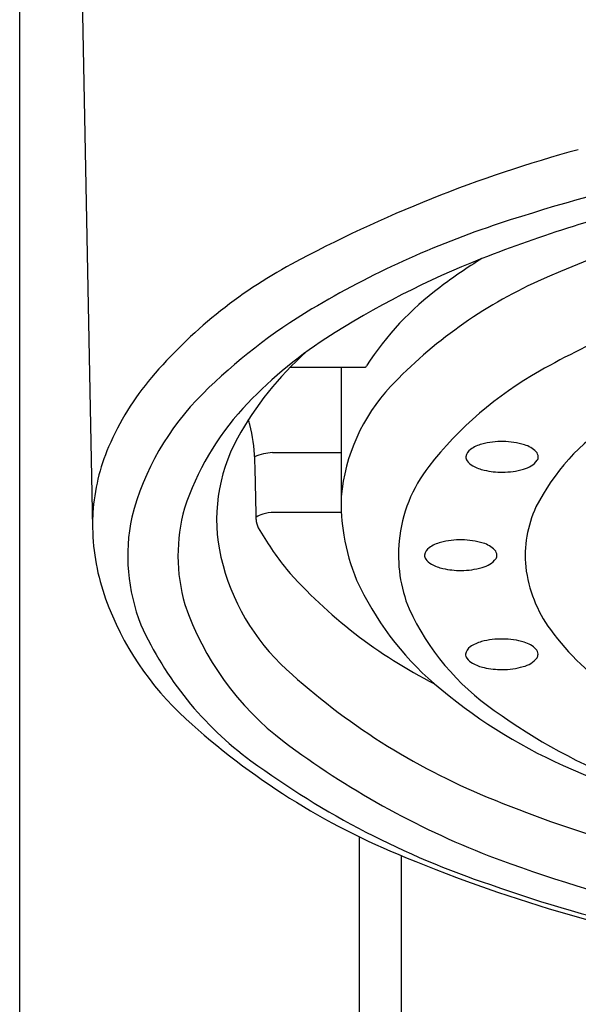
# Model space of a CAD drawing. Units: inches. Extents: x 3473.6 to 3483.7, y 159.8 to 170.
# Drawn here: x 3477.9 to 3478.2, y 168.2 to 168.8 of the extents above; entities that cross this region are included whole.
import ezdxf

# ---------------------------------------------------------------- set-up
doc = ezdxf.new("R2010")
doc.units = ezdxf.units.IN
doc.header["$LTSCALE"] = 0.6431102362
doc.header["$MEASUREMENT"] = 0
doc.layers.get('0').update_dxf_attribs({"color": 255, "linetype": 'CONTINUOUS'})

msp = doc.modelspace()

# ---------------------------------------------------------------- linework, layer by layer
for p, q in [((3477.908379002338, 160.0260477894256), (3477.908379002338, 169.4662360441756)), ((3477.940448948183, 168.9259952743182), (3477.949149690673, 168.4742818340322)), ((3478.101488896038, 168.5642355557256), (3478.059738922088, 168.5642355557256)), ((3478.088300262138, 168.5642355557256), (3478.088300262138, 168.4877738304256)), ((3478.049947917338, 168.5164684842256), (3478.088300262138, 168.5164684842256)), ((3478.088509372238, 168.4830006426257), (3478.050702025938, 168.4829998048529)), ((3478.098382479541, 168.3013748908605), (3478.098323884938, 167.5480304295257)), ((3478.122060195094, 167.498207312111), (3478.122059607734, 168.2907674086108))]:
    msp.add_line(p, q)
for centre, radius, start, end in [((3478.505979426337, 167.6447516761442), 1.052782317880666, 96.91068667368356, 108.2208659773749), ((3478.41886310636, 167.9578538476711), 0.7546541818723578, 105.1968957077878, 118.3493554482153), ((3478.486991408466, 167.9698473930185), 0.704398490936075, 96.45155246203223, 114.1658799397131), ((3478.44856156682, 167.9088708767316), 0.7696121025647098, 103.3843804641584, 111.458870923582), ((3478.340903161392, 168.1462184163028), 0.5248438131912867, 108.2208659773749, 120.8229616123421), ((3478.347897759643, 168.1649597797614), 0.4944490085088178, 111.458870923582, 122.8332297107106), ((3478.309356884485, 168.3932249906697), 0.2721098903769547, 121.5414927430621, 127.5534380637605), ((3478.189888071928, 168.3822304654391), 0.2724456376700647, 118.3493554482153, 139.6764308751024), ((3478.307319372633, 168.3730875232027), 0.2629451099579354, 114.416912460851, 136.6825402241574), ((3478.243164727576, 168.4746887158175), 0.1672063087462367, 126.5857283428482, 147.2380112266804), ((3478.41974737938, 168.1722646045756), 0.4478690172265266, 106.2618374187076, 119.4722555745438), ((3478.235382427063, 168.3230699142186), 0.3189043131230108, 120.8229616123421, 134.7668386539925), ((3478.209328932736, 168.3797028900048), 0.2388792075010064, 122.8332297107106, 137.463956062777), ((3478.189879463952, 168.4368508492219), 0.1821082757254119, 131.6825266032837, 151.2118779592841), ((3478.101516022679, 168.5646982423446), 0.0004634811344824024, 266.6446730098454, 303.7372348611962), ((3478.100431769143, 168.566321725325), 0.002415736936977271, 303.7372348610038, 331.5930236164727), ((3478.302403151874, 168.3799043602994), 0.2093654829006234, 119.4722555745438, 142.0270379028384), ((3478.099050146646, 168.4593308923723), 0.1532986507053969, 139.6764308751024, 156.7925694887308), ((3478.190879991904, 168.4829432048429), 0.1028626467905621, 136.7075645921992, 175.0260755389659), ((3478.116719123856, 168.4427029538217), 0.1504019579684715, 134.7668386539925, 165.4999614058524), ((3478.146119312404, 168.4376970306245), 0.1530958964856292, 137.463956062777, 161.8552959067953), ((3478.022442769472, 168.5285079140812), 0.01523922936144899, 13.82184436704389, 24.25827826521248), ((3477.944503361372, 168.5093326487633), 0.09550280849374812, 2.200601991354615, 13.82184436704389), ((3478.308657728233, 168.4293624569573), 0.1249062661926519, 123.1908427643042, 153.0036598092022), ((3478.112958879443, 168.4791175349301), 0.09434012066898126, 151.2118779592841, 193.0241679252248), ((3478.060842491489, 168.4757125798793), 0.1117272110116792, 156.7925694887308, 176.3009617937381), ((3478.164123866464, 168.5132915552974), 0.006079053291427144, 124.3848683756898, 171.9412081170208), ((3478.172358209567, 168.5012587847597), 0.02065958733995253, 104.8831748763096, 124.3848683756935), ((3478.178234161056, 168.4791492092765), 0.04353665301600496, 89.01897569822505, 104.8831748763096), ((3478.178446094621, 168.4769044914233), 0.04577809774415728, 81.80009354011116, 89.33229596087232), ((3478.180104288419, 168.4876063619313), 0.03494932321304133, 72.03078769614329, 81.98839835415218), ((3478.186811463198, 168.5064191559212), 0.01499604086385272, 44.71342131267988, 74.23266862770008), ((3478.050540184186, 168.4908249482726), 0.02565037458190466, 91.32307645882662, 114.528890088806), ((3476.964004015554, 168.4716553462981), 1.076725793482372, 0.3924107563101781, 2.200601991354615), ((3478.160809632982, 168.5137608088845), 0.002731764462252143, 171.9412081170321, 221.6973944447691), ((3478.194082070162, 168.5139457848096), 0.004539853377856472, 2.49953763368491, 41.76688936604064), ((3478.19457498128, 168.5141785796094), 0.004042772753971698, 331.0097933760275, 359.5067126158498), ((3478.200522697085, 168.459424699536), 0.08012496518162489, 142.0270379028384, 174.4793049170915), ((3478.165673208744, 168.5164768908814), 0.00825868064461653, 213.2920132889275, 243.149226847728), ((3478.173642744804, 168.5303063041296), 0.02421209617348736, 241.1042137756061, 257.5120700943301), ((3478.178753107315, 168.5469094796008), 0.04134734164191341, 269.731600964541, 286.2426238485946), ((3478.187261219681, 168.5205389975148), 0.01367263922343199, 282.9195389106032, 322.5189431402072), ((3478.178179677787, 168.5492842517341), 0.04372330918445162, 257.0849750168315, 270.4976251734589), ((3478.189223345684, 168.4874707478145), 0.1009142181456387, 177.5062087242511, 189.8591740924428), ((3478.095085296123, 168.4587722813928), 0.09812357158049949, 164.2701081474064, 196.1246490022169), ((3478.256506416523, 168.4586727395843), 0.06517848344942517, 155.151944318203, 185.4580083719086), ((3478.053011305025, 168.4762188683141), 0.1038796757677731, 176.30096197573, 181.0684507913262), ((3478.073268558534, 168.4586754896403), 0.1044368651102266, 168.0159508071299, 201.7119448375284), ((3478.048691291102, 168.4682929741197), 0.01440133178926545, 107.2742406536977, 123.7260694288359), ((3478.050702495139, 168.461825501678), 0.0211743031800884, 90.00126961688339, 107.2742406536977), ((3478.072489991718, 168.4765120278599), 0.1233604621681187, 181.0358882677603, 199.8562834715963), ((3478.050103537834, 168.4790940058743), 0.00939920206541518, 180.3924107563118, 209.6342764227119), ((3478.195088081276, 168.5615714544009), 0.1762016221694818, 209.6342764227119, 218.7400098921228), ((3478.199224199758, 168.4879710864419), 0.1108597543205152, 189.2289022611447, 202.7246483176479), ((3478.201480943685, 168.4593320815457), 0.08108767730714588, 174.4793049170915, 201.9724470658293), ((3478.140997999471, 168.4582384656445), 0.006079053291427144, 124.3848683756898, 171.9412081170208), ((3478.149232342573, 168.4462056951068), 0.02065958733995253, 104.8831748763096, 124.3848683756935), ((3478.155108294062, 168.4240961196236), 0.04353665301600496, 89.01897569822505, 104.8831748763096), ((3478.155320227628, 168.4218514017705), 0.04577809774415728, 81.80009354011116, 89.33229596087232), ((3478.156978421426, 168.4325532722784), 0.03494932321304133, 72.03078769614329, 81.98839835415218), ((3478.163685596205, 168.4513660662683), 0.01499604086385272, 44.71342131267988, 74.23266862770008), ((3478.140463530761, 168.4854797053256), 0.1225710090060185, 193.0241679252248, 227.5295275356906), ((3478.137683765989, 168.4587077192316), 0.002731764462252143, 171.9412081170321, 221.6973944447691), ((3478.170956203168, 168.4588926951567), 0.004539853377856472, 2.49953763368491, 41.76688936604064), ((3478.171449114287, 168.4591254899565), 0.004042772753971698, 331.0097933760275, 359.5067126158498), ((3478.142547341751, 168.4614238012285), 0.00825868064461653, 213.2920132889275, 243.149226847728), ((3478.15051687781, 168.4752532144767), 0.02421209617348736, 241.1042137756061, 257.5120700943301), ((3478.155627240321, 168.491856389948), 0.04134734164191341, 269.731600964541, 286.2426238485946), ((3478.164135352688, 168.465485907862), 0.01367263922343199, 282.9195389106032, 322.5189431402072), ((3478.265892485927, 168.4613966378297), 0.07480319932712198, 186.8512476961205, 216.0242488796473), ((3478.2647443721, 168.6328769071141), 0.2754179006906798, 221.2429672593086, 243.1895400986173), ((3478.155053810794, 168.4942311620812), 0.04372330918445162, 257.0849750168315, 270.4976251734589), ((3478.251084514515, 168.5153359196469), 0.1693454334841372, 204.4865664404759, 229.2397797604245), ((3478.114458141551, 168.491668078299), 0.1679814377886814, 199.8562834715963, 227.7138862471438), ((3478.154283472216, 168.4837932817883), 0.1621199437878114, 198.8100666607737, 232.8221983586226), ((3478.254716755266, 168.4883555638157), 0.1414891874302555, 204.8068557562979, 235.2368596529614), ((3478.151553319687, 168.4989313444662), 0.1922453422240799, 204.2279342388105, 233.7343408501215), ((3478.32263172882, 168.5034885910796), 0.1454490871736241, 216.2892487325859, 236.5618986219285), ((3478.16401006474, 168.4027269711038), 0.006079053291427144, 124.3848683756898, 171.9412081170208), ((3478.172244407842, 168.3906942005661), 0.02065958733995253, 104.8831748763096, 124.3848683756935), ((3478.178120359331, 168.368584625083), 0.04353665301600496, 89.01897569822505, 104.8831748763096), ((3478.178332292897, 168.3663399072298), 0.04577809774415728, 81.80009354011116, 89.33229596087232), ((3478.179990486694, 168.3770417777377), 0.03494932321304133, 72.03078769614329, 81.98839835415218), ((3478.186697661474, 168.3958545717277), 0.01499604086385272, 44.71342131267988, 74.23266862770008), ((3478.160695831257, 168.403196224691), 0.002731764462252143, 171.9412081170321, 221.6973944447691), ((3478.193968268437, 168.4033812006161), 0.004539853377856472, 2.49953763368491, 41.76688936604064), ((3478.194461179556, 168.4036139954158), 0.004042772753971698, 331.0097933760275, 359.5067126158498), ((3478.16555940702, 168.4059123066879), 0.00825868064461653, 213.2920132889275, 243.149226847728), ((3478.173528943079, 168.419741719936), 0.02421209617348736, 241.1042137756061, 257.5120700943301), ((3478.17863930559, 168.4363448954073), 0.04134734164191341, 269.731600964541, 286.2426238485946), ((3478.187147417957, 168.4099744133213), 0.01367263922343199, 282.9195389106032, 322.5189431402072), ((3478.316492324869, 168.6777802932468), 0.3832732385129975, 227.5295275356895, 247.5407212336479), ((3478.178065876062, 168.4387196675406), 0.04372330918445162, 257.0849750168315, 270.4976251734589), ((3478.332580745117, 168.6098828412625), 0.2941683319812685, 229.2397797604245, 245.9220374616735), ((3478.371432386084, 168.6450814855607), 0.3368547174420913, 234.127633474031, 248.6817413917524), ((3478.276361048976, 168.6669148722948), 0.4065659223361839, 227.4513452348877, 248.0479442537597), ((3478.347703983389, 168.7426128713062), 0.4852256839770775, 233.0928037765768, 248.6421729023506), ((3478.326483379743, 168.7373691592002), 0.48797007471418, 233.7343408501215, 251.519967088839), ((3478.484187505635, 168.9491540311609), 0.6657723552777478, 245.9220374616735, 262.7544640687676), ((3478.455451220624, 169.0139322842169), 0.7470145418351648, 247.5407212336479, 259.1761596039702), ((3478.458344410564, 169.0961882677398), 0.8727862523583834, 247.5021807519303, 260.3277701754219), ((3478.484899201092, 169.1298056815612), 0.8958908333662966, 249.4888945626161, 262.7679585909781), ((3478.454632784525, 169.0786701528446), 0.8523963192721993, 250.6220630657149, 257.0055434453619)]:
    msp.add_arc(centre, radius, start, end)

doc.saveas('drawing.dxf')
